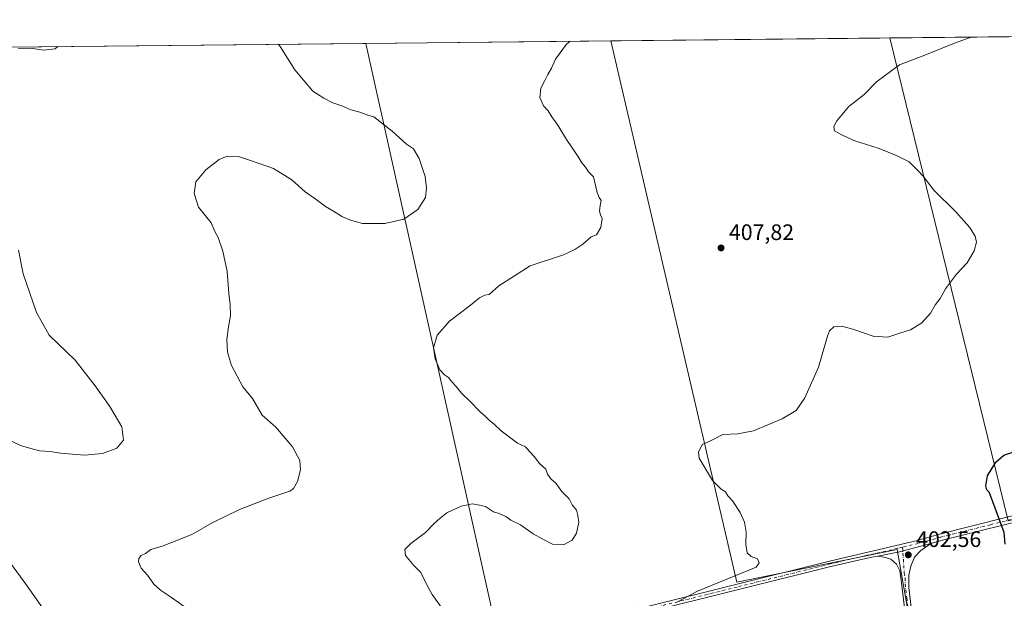
# Model space of a CAD drawing. Units: metres. Extents: x 570206 to 573662, y 4701026 to 4703375.
# Drawn here: x 572450 to 572891, y 4703116 to 4703375 of the extents above; entities that cross this region are included whole.
import ezdxf

# ---------------------------------------------------------------- set-up
doc = ezdxf.new("R2010")
doc.units = ezdxf.units.M
doc.header["$MEASUREMENT"] = 0
doc.linetypes.add('DGN Style 4', pattern=[2.6384748266838614, 1.318413404963828, -0.6592067024819142, 0.001648016756204785, -0.6592067024819142])
for name, color, linetype, lineweight in [('Comarca CxS', 21, 'Continuous', 0), ('Comunidad Autónoma CxS', 142, 'Continuous', 0), ('Cultivos herbáceos CxS', 92, 'Continuous', 0), ('Cultivos leñosos CxS', 92, 'Continuous', 0), ('Curva de nivel maestra', 30, 'Continuous', 30), ('Curva de nivel normal', 30, 'Continuous', 0), ('Municipio CxS', 4, 'Continuous', 0), ('Pista no pavimentada Cxs', 111, 'Continuous', 0), ('Pista no pavimentada eje', 91, 'DGN Style 4', 0), ('Provincia CxS', 1, 'Continuous', 0), ('Punto de cota en terreno', 7, 'Continuous', 0), ('Rótulo de punto de cota en terreno', 7, 'Continuous', 0)]:
    doc.layers.add(name, color=color, linetype=linetype, lineweight=lineweight)
doc.styles.add('Style-Arial', font='txt')

# ---------------------------------------------------------------- blocks, each defined once
blk = doc.blocks.new('*U2')
at = {"layer": 'Cultivos herbáceos CxS', "color": 92, "linetype": 'Continuous', "lineweight": 0}
blk.add_polyline3d([(572892.5321000004, 4703150.5507, 400.3224000000046), (572839.4917000001, 4703366.6513, 406.2216999999946), (573630.8899999997, 4703374.82, 388.9358999999968)], dxfattribs=at)
blk = doc.blocks.new('5PATER')
at = {"layer": 'Punto de cota en terreno', "linetype": 'Continuous', "lineweight": 0}
h = blk.add_hatch(color=51, dxfattribs=at)
edge = h.paths.add_edge_path()
edge.add_ellipse((0, 0), major_axis=(-0.1095731443231308, -0.1110710700762829), ratio=0.9994222409660322, start_angle=0, end_angle=360)

msp = doc.modelspace()

# ---------------------------------------------------------------- linework, layer by layer
at = {"layer": 'Comarca CxS', "color": 21, "linetype": 'Continuous', "lineweight": 0, "flags": 128}
msp.add_lwpolyline([(571583.3693265613, 4701040.251062876), (570229.380000525, 4701026.279982963), (570206.1300005269, 4703339.46998294), (570418.3144250253, 4703341.660127477), (573630.8900005514, 4703374.819982941), (573655.2800005516, 4701061.629982964)], close=True, dxfattribs=at)
at = {"layer": 'Comunidad Autónoma CxS', "color": 142, "linetype": 'Continuous', "lineweight": 0, "flags": 128}
msp.add_lwpolyline([(571583.3693265613, 4701040.251062876), (570229.380000525, 4701026.279982963), (570206.1300005269, 4703339.46998294), (570418.3144250253, 4703341.660127477), (573630.8900005514, 4703374.819982941), (573655.2800005516, 4701061.629982964)], close=True, dxfattribs=at)
at = {"layer": 'Cultivos herbáceos CxS', "color": 92, "linetype": 'Continuous', "lineweight": 0, "extrusion": (0.03659665421251716, 0.0003777426886778738, 0.9993300466867344), "elevation": 23146.62071210729, "flags": 128}
msp.add_lwpolyline([(4697203.715351794, -620922.3738297721), (4697203.715351794, -621174.9353779812)], dxfattribs=at)
at = {"layer": 'Cultivos herbáceos CxS', "color": 92, "linetype": 'Continuous', "lineweight": 0}
msp.add_polyline3d([(572839.4917000001, 4703366.6514, 406.2216999999946), (572892.5321000004, 4703150.5507, 400.3224000000046), (573109.2440999999, 4703201.715299999, 397.0314000000071), (573079.1441000003, 4703132.4889, 395.4437000000034), (573027.9748000001, 4703057.242900001, 396.4401999999973), (573019.2368999999, 4703052.6171, 395.4193999999989), (572976.8060999997, 4703030.1547, 395.5408000000025), (572928.6479000002, 4702991.027100001, 398.241399999999), (572882.4143000003, 4702941.7545, 401.329700000002), (572879.2949000001, 4702940.467499999, 401.392200000002)], dxfattribs=at)
at = {"layer": 'Cultivos leñosos CxS', "color": 92, "linetype": 'Continuous', "lineweight": 0, "extrusion": (0.03883261317281263, 0.0004008226808558955, 0.9992456492251289), "elevation": 24534.31330859192, "flags": 128}
msp.add_lwpolyline([(4697203.70078853, -620634.4473545812), (4697203.70078853, -620744.2358171273)], dxfattribs=at)
at = {"layer": 'Cultivos leñosos CxS', "color": 92, "linetype": 'Continuous', "lineweight": 0, "extrusion": (0.02545130534022959, 0.0002627006380017878, 0.9996760285436743), "elevation": 16221.18032998945, "flags": 128}
msp.add_lwpolyline([(4697203.76877983, -621016.5645137295), (4697203.76877983, -621141.4748322315)], dxfattribs=at)
at = {"layer": 'Cultivos leñosos CxS', "color": 92, "linetype": 'Continuous', "lineweight": 0, "extrusion": (0.04419836175641608, 0.0004561968940780036, 0.9990226707650046), "elevation": 27867.12024917158, "flags": 128}
msp.add_lwpolyline([(4697203.841304821, -620213.8010457386), (4697203.841304821, -620492.6698312953)], dxfattribs=at)
at = {"layer": 'Cultivos leñosos CxS', "color": 92, "linetype": 'Continuous', "lineweight": 0, "extrusion": (0.003370286259959517, -0.01516734802616405, 0.999879289076626), "elevation": -68994.10498350771, "flags": 128}
msp.add_lwpolyline([(572600.2815530782, 4702858.746385823), (572659.4424989623, 4702592.535663381)], dxfattribs=at)
msp.add_lwpolyline([(572600.2815530782, 4702858.746385823), (572659.4424989623, 4702592.535663381)], dxfattribs=at)
at = {"layer": 'Cultivos leñosos CxS', "color": 92, "linetype": 'Continuous', "lineweight": 0}
for points in [[(572860.6864999998, 4703035.6457, 401.0114000000031), (572826.5734999999, 4703026.926700001, 403.3611999999994), (572796.4266999997, 4703019.2213, 405.2715999999928), (572796.2812999999, 4703019.1841, 405.2768000000069), (572743.5296, 4703008.361099999, 407.9569000000047), (572725.0135000005, 4703112.335999999, 406.6695999999938), (572664.0756999999, 4703098.050100001, 409.4275000000052), (572604.9287999999, 4703364.2301, 413.6646000000038), (572714.6286000004, 4703365.362400001, 409.4009999999981), (572770.9763000002, 4703123.111300001, 405.0516999999964), (572842.7485999997, 4703137.7426, 402.8356000000058)], [(572879.2949000001, 4702940.467499999, 401.392200000002), (572868.4106999999, 4702996.137499999, 401.5923999999941), (572861.3114999998, 4703032.448899999, 401.0571000000054), (572860.6864999998, 4703035.6457, 401.0114000000031), (572842.7485999997, 4703137.7426, 402.8356000000058), (572770.9763000002, 4703123.111300001, 405.0516999999964), (572714.6286000004, 4703365.362400001, 409.4009999999981), (572839.4917000001, 4703366.6513, 406.2216999999946), (572892.5321000004, 4703150.5507, 400.3224000000046), (573109.2440999999, 4703201.715299999, 397.0314000000071), (573079.1441000003, 4703132.4889, 395.4437000000034), (573027.9748000001, 4703057.242900001, 396.4401999999973), (573019.2368999999, 4703052.6171, 395.4193999999989), (572976.8060999997, 4703030.1547, 395.5408000000025), (572928.6479000002, 4702991.027100001, 398.241399999999), (572882.4143000003, 4702941.7545, 401.329700000002)], [(572664.0756999999, 4703098.050100001, 409.4275000000052), (572429.5229000002, 4703043.0625, 421.7125999999989), (572407.1618999997, 4703132.0023, 423.6339000000008), (572405.5182999996, 4703138.5393, 423.3659000000043), (572403.9426999995, 4703144.806700001, 422.9551000000066), (572403.5957000004, 4703146.1873, 422.8564999999944), (572295.7763, 4703119.0833, 428.7467999999935), (572295.2241000002, 4703118.944499999, 428.7704999999987), (572270.8202999998, 4703216.019300001, 429.6423999999971), (572186.3207, 4703195.4551, 435.2100000000065), (572153.3049, 4703320.189300001, 435.1956000000064), (572124.1605000002, 4703312.2413, 436.776199999993), (572110.9263000004, 4703359.131100001, 437.6754999999976), (572604.9287999999, 4703364.2301, 413.6646000000038)]]:
    msp.add_polyline3d(points, close=True, dxfattribs=at)
for points in [[(572714.6284999996, 4703365.362500001, 409.4009999999981), (572770.9763000002, 4703123.111300001, 405.0516999999964), (572842.7485999997, 4703137.7426, 402.8356000000058), (572860.6864999998, 4703035.6457, 401.0114000000031)], [(572714.6284999996, 4703365.362500001, 409.4009999999981), (572770.9763000002, 4703123.111300001, 405.0516999999964), (572842.7485999997, 4703137.7426, 402.8356000000058), (572860.6864999998, 4703035.6457, 401.0114000000031)], [(572839.4917000001, 4703366.6514, 406.2216999999946), (572892.5321000004, 4703150.5507, 400.3224000000046), (573109.2440999999, 4703201.715299999, 397.0314000000071), (573079.1441000003, 4703132.4889, 395.4437000000034), (573027.9748000001, 4703057.242900001, 396.4401999999973), (573019.2368999999, 4703052.6171, 395.4193999999989), (572976.8060999997, 4703030.1547, 395.5408000000025), (572928.6479000002, 4702991.027100001, 398.241399999999), (572882.4143000003, 4702941.7545, 401.329700000002), (572879.2949000001, 4702940.467499999, 401.392200000002)]]:
    msp.add_polyline3d(points, dxfattribs=at)
at = {"layer": 'Curva de nivel maestra', "color": 30, "linetype": 'Continuous', "lineweight": 30, "elevation": 400, "flags": 128}
msp.add_lwpolyline([(572891.1399999997, 4703140.0601), (572890.7800000003, 4703145.3201), (572884.6500000004, 4703161.850099999), (572884.0300000003, 4703163.4001), (572883.0099999999, 4703164.460100001), (572882.5, 4703166.1801), (572883.3200000003, 4703170.620100001), (572886.9699999997, 4703176.7601), (572890.6299999999, 4703179.840100001), (572896.4299999997, 4703181.880100001)], dxfattribs=at)
at = {"layer": 'Curva de nivel normal', "color": 30, "linetype": 'Continuous', "lineweight": 0, "flags": 128}
for points, elevation in [([(572653.5899999999, 4703091.0801), (572634.5499999998, 4703117.5701), (572632.3700000001, 4703121.6501), (572629.4699999997, 4703127.340100001), (572626.3099999996, 4703130.5601), (572622.6399999997, 4703135.0601), (572622.3499999996, 4703137.6501), (572625, 4703140.3201), (572631.6100000005, 4703145.3201), (572635.4400000004, 4703149.3201), (572638.1399999997, 4703151.6801), (572641.1600000003, 4703154.100099999), (572647.5899999999, 4703157.1501), (572652.6200000001, 4703158.1501), (572655.7400000002, 4703157.600099999), (572658.4600000001, 4703156.9901), (572661.9900000002, 4703154.610099999), (572664.5, 4703153.850099999), (572667.6200000001, 4703152.4901), (572669.79, 4703150.8101), (572674.1299999999, 4703148.7501), (572679.7400000002, 4703144.7501), (572684.1100000005, 4703142.3101), (572688.4400000004, 4703140.130100001), (572693.6600000003, 4703139.9801), (572697.25, 4703141.9001), (572699.2599999999, 4703144.9801), (572700.2300000004, 4703149.890100001), (572699.7300000004, 4703152.860099999), (572699.1600000003, 4703155.2601), (572697.2400000002, 4703157.670100001), (572695.9400000004, 4703160.360099999), (572692.54, 4703163.7401), (572690.04, 4703167.2401), (572687.7800000003, 4703169.3201), (572686.2199999997, 4703171.420100001), (572685.4500000002, 4703173.6601), (572682.6799999997, 4703176.1801), (572680.3099999996, 4703179.340100001), (572678.1200000001, 4703181.620100001), (572676.3600000005, 4703183.640100001), (572672.8499999996, 4703185.3101), (572665.4900000002, 4703190.7601), (572662.3099999996, 4703193.7601), (572660.1799999997, 4703195.370100001), (572658.2800000003, 4703197.390100001), (572656.0800000001, 4703199.280099999), (572651.4800000004, 4703204.140100001), (572647.6600000003, 4703207.690099999), (572645.2800000003, 4703210.600099999), (572643.3499999996, 4703212.770099999), (572641.9500000002, 4703214.700099999), (572640.04, 4703215.800100001), (572637.9699999997, 4703218.170100001), (572635.9400000004, 4703223.030099999), (572635.1399999997, 4703227.920100001), (572636.7699999996, 4703233.6501), (572642.3099999996, 4703239.9001), (572651, 4703246.4901), (572655.79, 4703250.3201), (572658.1200000001, 4703251.5601), (572660.1200000001, 4703251.8101), (572664.4500000002, 4703255.7501), (572678.4400000004, 4703264.640100001), (572693.4400000004, 4703269.630100001), (572698.4400000004, 4703271.940099999), (572702.1100000005, 4703274.370100001), (572705.7800000003, 4703277.590100001), (572708.1699999999, 4703278.460100001), (572710.1600000003, 4703281.800100001), (572710.7199999997, 4703285.860099999), (572709.8899999997, 4703287.4301), (572709.5199999996, 4703289.130100001), (572709.7999999998, 4703291.640100001), (572710.3200000003, 4703293.940099999), (572709.3399999999, 4703295.190099999), (572708.4500000002, 4703297.540100001), (572706.8899999997, 4703304.420100001), (572704.5300000003, 4703306.700099999), (572703.2100000001, 4703308.880100001), (572701.5800000001, 4703310.780099999), (572699.8399999999, 4703313.710100001), (572694.6799999997, 4703321.210100001), (572690.7999999998, 4703327.6601), (572688.1600000003, 4703331.350099999), (572686.5700000003, 4703334.100099999), (572684.4600000001, 4703336.3201), (572682.75, 4703339.950099999), (572683.2300000004, 4703344.220100001), (572685.0499999998, 4703347.5601), (572686.3099999996, 4703350.270099999), (572688.0499999998, 4703353.090100001), (572689.8600000005, 4703357.1801), (572694.7199999997, 4703363.8201), (572696.3187999995, 4703365.1735)], 410), ([(572876.0340999998, 4703367.0285), (572868.5099999999, 4703364.2501), (572855.2800000003, 4703358.9801), (572843.9000000004, 4703354.610099999), (572833.5800000001, 4703346.9801), (572827.9699999997, 4703341.380100001), (572821.2400000002, 4703336.030099999), (572818.0499999998, 4703332.190099999), (572815.8600000005, 4703329.5701), (572814.3799999999, 4703327.050100001), (572814.7800000003, 4703325.100099999), (572818, 4703323.290100001), (572823.3399999999, 4703320.7601), (572834.8300000001, 4703317.210100001), (572842.8300000001, 4703313.890100001), (572848.2599999999, 4703311.1801), (572851.8700000001, 4703307.470100001), (572854.4400000004, 4703304.850099999), (572859.29, 4703298.5001), (572869.1600000003, 4703288.780099999), (572875.1900000004, 4703282.030099999), (572877.7699999996, 4703277.9801), (572878.3099999996, 4703275.3201), (572877.2400000002, 4703271.3201), (572874.2300000004, 4703265.9801), (572869.3499999996, 4703260.9801), (572864.4000000004, 4703254.3201), (572862.0899999999, 4703249.9801), (572860.0199999996, 4703247.3201), (572857.7400000002, 4703243.530099999), (572853.8600000005, 4703239.1801), (572848.79, 4703236.050100001), (572843.9699999997, 4703234.4901), (572838.6600000003, 4703232.720100001), (572832.0700000003, 4703233.1601), (572823.4800000004, 4703236.220100001), (572819.7199999997, 4703237.1601), (572817.6799999997, 4703237.640100001), (572814.4000000004, 4703237.340100001), (572812.5499999998, 4703235.5801), (572811.6100000005, 4703233.220100001), (572807.5199999996, 4703219.2401), (572801.5099999999, 4703205.550100001), (572797.5199999996, 4703199.870100001), (572791.29, 4703196.1801), (572778.5099999999, 4703190.800100001), (572771.4900000002, 4703189.4101), (572764.7800000003, 4703189.140100001), (572760.4400000004, 4703186.950099999), (572758.0499999998, 4703185.800100001), (572755.5300000003, 4703184.6501), (572753.8899999997, 4703181.270099999), (572754.1699999999, 4703178.5001), (572760.1699999999, 4703168.520099999), (572763.9600000001, 4703164.6601), (572765.8799999999, 4703163.440099999), (572766.9800000004, 4703161.7601), (572769.1399999997, 4703159.440099999), (572772.5, 4703154.1801), (572774.4199999999, 4703149.960100001), (572775.1299999999, 4703145.390100001), (572775.0499999998, 4703139.9801), (572775.6299999999, 4703136.130100001), (572777.3799999999, 4703134.5801), (572780.2599999999, 4703133.470100001), (572781.04, 4703131.6801), (572779.6500000004, 4703129.7501), (572753.4299999997, 4703119.100099999), (572744.7400000002, 4703114.4101)], 405), ([(572449.1299999999, 4703362.100099999), (572455.7999999998, 4703361.9101), (572460.5099999999, 4703361.220100001), (572465.7000000002, 4703361.850099999), (572466.8843, 4703362.805500001)], 420), ([(572523.4500000002, 4703112.220100001), (572517.8099999996, 4703116.1801), (572512.8700000001, 4703119.4801), (572509.9699999997, 4703122.1601), (572507.04, 4703126.2301), (572504.1799999997, 4703129.380100001), (572503.0999999996, 4703132.140100001), (572503.1900000004, 4703133.690099999), (572504.2699999996, 4703134.940099999), (572506.1200000001, 4703135.920100001), (572508.6399999997, 4703137.620100001), (572514.1299999999, 4703139.360099999), (572522.3899999997, 4703142.590100001), (572527.29, 4703144.590100001), (572536.0300000003, 4703149.670100001), (572548.3499999996, 4703155.640100001), (572561.4500000002, 4703160.610099999), (572570.8300000001, 4703163.8101), (572572.4800000004, 4703165.050100001), (572574.2400000002, 4703168.110099999), (572575.5800000001, 4703173.290100001), (572575.2999999998, 4703177.540100001), (572572.0099999999, 4703183.600099999), (572564.6100000005, 4703192.5001), (572558.3600000005, 4703197.890100001), (572554.0700000003, 4703205.300100001), (572549.75, 4703210.440099999), (572544.7599999999, 4703220.050100001), (572542.9199999999, 4703225.950099999), (572542.5999999996, 4703231.6501), (572543.2800000003, 4703237.4001), (572544.3200000003, 4703242.350099999), (572544.1600000003, 4703247.350099999), (572543.4699999997, 4703252.3301), (572542.7599999999, 4703262.170100001), (572540.8600000005, 4703271.2401), (572538.79, 4703277.340100001), (572537.2999999998, 4703280.0701), (572535.5300000003, 4703283.870100001), (572529.8700000001, 4703290.870100001), (572527.9199999999, 4703297.050100001), (572528.7599999999, 4703302.2501), (572533.1900000004, 4703307.590100001), (572539.2199999997, 4703312.200099999), (572542.79, 4703313.690099999), (572547.8200000003, 4703313.540100001), (572553.6100000005, 4703311.670100001), (572563.4900000002, 4703308.280099999), (572571.79, 4703303.120100001), (572577.7100000001, 4703297.8101), (572582, 4703294.770099999), (572586.7400000002, 4703291.2501), (572590.3700000001, 4703289.140100001), (572594.3600000005, 4703286.540100001), (572597.9900000002, 4703285.130100001), (572603.3700000001, 4703283.670100001), (572613.3099999996, 4703283.670100001), (572621.8200000003, 4703285.4801), (572628.0800000001, 4703289.860099999), (572631.6500000004, 4703295.270099999), (572631.9699999997, 4703299.460100001), (572631.4699999997, 4703304.590100001), (572628.7300000004, 4703312.6501), (572626.2400000002, 4703317.0601), (572623.1299999999, 4703319.110099999), (572616.6399999997, 4703324.860099999), (572608.4100000003, 4703331.290100001), (572605.8099999996, 4703332.130100001), (572602.1200000001, 4703333.5001), (572598.1200000001, 4703334.5001), (572594.1200000001, 4703336.3201), (572590.1200000001, 4703337.610099999), (572586.1200000001, 4703339.720100001), (572581.1900000004, 4703342.770099999), (572573.0599999996, 4703352.3201), (572566.5199999996, 4703362.890100001), (572565.5818999996, 4703363.824200001)], 415), ([(572438.1299999999, 4703189.860099999), (572450.1299999999, 4703184.220100001), (572455.7999999998, 4703182.540100001), (572458.7999999998, 4703181.8301), (572463.4600000001, 4703181.5801), (572468.1299999999, 4703180.800100001), (572478.9100000003, 4703179.870100001), (572486.9400000004, 4703180.6601), (572493.3700000001, 4703183.0801), (572496.3600000005, 4703186.700099999), (572495.5099999999, 4703192.530099999), (572490.1799999997, 4703201.6801), (572483.7100000001, 4703211.0001), (572474.7300000004, 4703222.390100001), (572463.0700000003, 4703233.6501), (572457.4100000003, 4703243.780099999), (572451.3300000001, 4703261.1501), (572449.2300000004, 4703271.6501)], 420), ([(572468.7708000002, 4703042.4089), (572467.9199999999, 4703051.610099999), (572470.7800000003, 4703064.300100001), (572474.29, 4703079.3101), (572473.4900000002, 4703087.5601), (572470.7100000001, 4703094.6501), (572463.5700000003, 4703106.5001), (572452.6500000004, 4703122.140100001), (572416.8099999996, 4703171.110099999)], 420)]:
    msp.add_lwpolyline(points, dxfattribs=dict(at, elevation=elevation))
at = {"layer": 'Municipio CxS', "color": 4, "linetype": 'Continuous', "lineweight": 0, "flags": 128}
msp.add_lwpolyline([(570418.3144250253, 4703341.660127477), (573630.8900005514, 4703374.819982941), (573655.2800005516, 4701061.629982964), (571583.3693265613, 4701040.251062876)], dxfattribs=at)
at = {"layer": 'Pista no pavimentada Cxs', "color": 111, "linetype": 'Continuous', "lineweight": 0, "extrusion": (-0.02105112858310957, 0.1965288217067955, 0.9802720399072473), "elevation": 912637.7487454158, "flags": 128}
msp.add_lwpolyline([(-1070485.395318768, -4524242.314078131), (-1070495.29461281, -4524243.289018821), (-1070509.693662481, -4524245.476184676)], dxfattribs=at)
msp.add_lwpolyline([(-1070485.395318768, -4524242.314078131), (-1070495.29461281, -4524243.289018821), (-1070509.693662481, -4524245.476184676)], dxfattribs=at)
at = {"layer": 'Pista no pavimentada Cxs', "color": 111, "linetype": 'Continuous', "lineweight": 0}
for points in [[(573106.5800999999, 4703205.5801, 397.2847000000039), (573103.3300999999, 4703203.1501, 398.7087000000029), (573098.3701, 4703200.450099999, 398.8193000000028), (573093.5301000001, 4703198.5701, 397.9239999999991), (573088.5900999998, 4703197.3201, 397.7817000000068), (573064.8800999997, 4703191.460100001, 397.9450999999972), (573043.1101000002, 4703186.3301, 397.1503999999986), (573032.3201000001, 4703183.6501, 397.0746000000072), (572995.1801000005, 4703174.450099999, 399.1812000000064), (572983.5900999998, 4703171.670100001, 399.8935999999958), (572964.7401000002, 4703167.0801, 399.8934000000008), (572959.5301000001, 4703165.8101, 399.672000000006), (572935.6101000002, 4703159.970100001, 399.1205999999947), (572907.4901000002, 4703152.960100001, 399.5432000000001), (572862.5701000001, 4703141.720100001, 402.1738999999943), (572857.9200999998, 4703140.380100001, 402.3549000000057)], [(572436.3000999996, 4703040.2501, 421.6533000000054), (572454.7801000001, 4703044.540100001, 421.218399999998), (572468.6201, 4703048.0001, 420.2820999999968), (572518.5000999998, 4703060.5701, 418.3684000000067), (572611.4801000003, 4703083.030099999, 413.1554999999935), (572661.3901000004, 4703095.340100001, 410.006899999993), (572688.2401000002, 4703101.9001, 408.9921000000031), (572714.6700999998, 4703108.0101, 407.0273000000016), (572729.1700999998, 4703111.780099999, 406.4456999999966), (572812.5701000001, 4703132.450099999, 403.5754000000015), (572851.9101, 4703141.780099999, 402.5850000000065), (572861.7901, 4703144.620100001, 402.1345000000001), (572906.7600999996, 4703155.880100001, 399.5849000000017)], [(572436.3000999996, 4703040.2501, 421.6533000000054), (572454.7801000001, 4703044.540100001, 421.218399999998), (572468.6201, 4703048.0001, 420.2820999999968), (572518.5000999998, 4703060.5701, 418.3684000000067), (572611.4801000003, 4703083.030099999, 413.1554999999935), (572661.3901000004, 4703095.340100001, 410.006899999993), (572688.2401000002, 4703101.9001, 408.9921000000031), (572714.6700999998, 4703108.0101, 407.0273000000016), (572729.1700999998, 4703111.780099999, 406.4456999999966), (572812.5701000001, 4703132.450099999, 403.5754000000015), (572851.9101, 4703141.780099999, 402.5850000000065), (572861.7901, 4703144.620100001, 402.1345000000001), (572906.7600999996, 4703155.880100001, 399.5849000000017)], [(572907.4901000002, 4703152.960100001, 399.5432000000001), (572862.5701000001, 4703141.720100001, 402.1738999999943), (572857.9200999998, 4703140.380100001, 402.3549000000057), (572843.8312999997, 4703136.7147, 402.7872000000062), (572834.0900999998, 4703134.710100001, 402.9799000000057), (572832.2200999996, 4703134.370100001, 403.0124999999971), (572827.4001000002, 4703133.4001, 403.0872999999993), (572813.1601, 4703130.020099999, 403.4419000000053), (572729.7801000001, 4703109.360099999, 406.6258999999991), (572715.2701000003, 4703105.5801, 407.9890000000014), (572688.8201000001, 4703099.470100001, 411.4710999999952), (572661.9901000002, 4703092.9101, 410.0685999999987), (572612.0701000001, 4703080.600099999, 413.3454000000056), (572519.0900999998, 4703058.1501, 418.4082000000053), (572469.2301000003, 4703045.5701, 420.7137999999978), (572455.3400999998, 4703042.110099999, 421.4499000000069), (572424.0000999998, 4703034.8301, 421.8349000000017)], [(572857.9200999998, 4703140.380100001, 402.3549000000057), (572853.3901000004, 4703137.3101, 402.5008999999991), (572850.6501000002, 4703134.2501, 402.5130999999965), (572848.8800999997, 4703130.210100001, 402.4000999999989), (572848.0900999998, 4703126.1501, 402.2277999999933), (572848.0701000001, 4703120.630100001, 402.0179999999964), (572849.1300999997, 4703111.940099999, 401.2452000000048), (572854.7801000001, 4703076.610099999, 399.5142999999953), (572861.3501000004, 4703031.840100001, 401.0801000000066), (572864.0701000001, 4703019.190099999, 401.2311000000045), (572869.8300999999, 4702982.800100001, 401.8742999999959), (572876.1601, 4702946.640100001, 401.6379000000015), (572876.5100999996, 4702941.460100001, 401.6763999999966), (572876.1300999997, 4702936.860099999, 401.7010000000009), (572874.6801000005, 4702933.120100001, 401.6416000000027), (572871.6901000004, 4702930.2501, 401.6385000000009), (572867.4501, 4702928.2501, 401.7262999999948), (572860.6101000002, 4702926.210100001, 401.8650999999954), (572824.5500999996, 4702917.6601, 403.0261000000028), (572762.1401000004, 4702902.120100001, 406.5871999999945), (572735.9901000002, 4702896.0101, 409.6208000000042), (572708.6901000004, 4702890.3301, 408.6368999999977), (572702.0601000004, 4702888.4901, 408.9309999999969)], [(572846.1601, 4703111.530099999, 401.2817000000068), (572844.6401000004, 4703123.950099999, 402.3926000000066), (572843.9401000004, 4703128.1801, 402.4790999999968), (572842.4600999998, 4703131.0601, 402.6745999999985), (572839.9301000005, 4703133.3201, 402.8111999999965), (572837.0100999996, 4703134.300100001, 402.9015000000072), (572834.0900999998, 4703134.710100001, 402.9799000000057), (572843.8312999997, 4703136.7147, 402.7872000000062), (572857.9200999998, 4703140.380100001, 402.3549000000057), (572853.3901000004, 4703137.3101, 402.5008999999991), (572850.6501000002, 4703134.2501, 402.5130999999965), (572848.8800999997, 4703130.210100001, 402.4000999999989), (572848.0900999998, 4703126.1501, 402.2277999999933), (572848.0701000001, 4703120.630100001, 402.0179999999964), (572849.1300999997, 4703111.940099999, 401.2452000000048)], [(572834.0900999998, 4703134.710100001, 402.9799000000057), (572832.2200999996, 4703134.370100001, 403.0124999999971), (572827.4001000002, 4703133.4001, 403.0872999999993), (572813.1601, 4703130.020099999, 403.4419000000053), (572729.7801000001, 4703109.360099999, 406.6258999999991), (572715.2701000003, 4703105.5801, 407.9890000000014), (572688.8201000001, 4703099.470100001, 411.4710999999952), (572661.9901000002, 4703092.9101, 410.0685999999987), (572612.0701000001, 4703080.600099999, 413.3454000000056), (572519.0900999998, 4703058.1501, 418.4082000000053), (572469.2301000003, 4703045.5701, 420.7137999999978), (572455.3400999998, 4703042.110099999, 421.4499000000069), (572424.0000999998, 4703034.8301, 421.8349000000017), (572405.6101000002, 4703029.610099999, 422.3206999999966), (572375.4301000005, 4703022.340100001, 423.4848000000056)], [(572856.6401000004, 4703043.270099999, 401.1756000000024), (572851.8101000004, 4703076.1601, 399.7676000000066), (572846.1601, 4703111.530099999, 401.2817000000068), (572844.6401000004, 4703123.950099999, 402.3926000000066), (572843.9401000004, 4703128.1801, 402.4790999999968), (572842.4600999998, 4703131.0601, 402.6745999999985), (572839.9301000005, 4703133.3201, 402.8111999999965), (572837.0100999996, 4703134.300100001, 402.9015000000072), (572834.0900999998, 4703134.710100001, 402.9799000000057)]]:
    msp.add_polyline3d(points, dxfattribs=at)
at = {"layer": 'Pista no pavimentada eje', "color": 91, "linetype": 'DGN Style 4', "lineweight": 0}
for points in [[(572907.1250999998, 4703154.420100001, 399.5651000000071), (572884.6651, 4703148.800100001, 400.6901999999973), (572862.1801000005, 4703143.170100001, 402.1554999999935), (572859.8551000003, 4703142.5001, 402.2657999999938), (572854.9151, 4703141.0801, 402.4616999999998), (572845.2056999998, 4703138.769900001, 402.8046000000031)], [(572845.2056999998, 4703138.769900001, 402.8046000000031), (572843.0000999998, 4703138.245100001, 402.8513999999996), (572830.4751000004, 4703135.2751, 403.082699999999), (572829.5401, 4703135.1051, 403.0997000000062), (572827.1300999997, 4703134.620100001, 403.1413999999932), (572812.8651000002, 4703131.235099999, 403.5100999999996), (572771.1651, 4703120.9001, 404.8966999999975), (572729.4751000004, 4703110.5701, 406.555600000007), (572722.2251000004, 4703108.6851, 407.2741999999998), (572714.9700999996, 4703106.795100001, 407.3742999999959), (572701.7451, 4703103.7401, 408.6714000000065), (572688.5301000001, 4703100.6851, 410.2247000000062), (572675.1051000003, 4703097.405099999, 408.9193999999989), (572661.6901000004, 4703094.1251, 410.0400999999983), (572611.7751000002, 4703081.815099999, 413.2360999999946), (572565.2851, 4703070.590100001, 415.8959000000032), (572518.7950999998, 4703059.360099999, 418.389599999995), (572493.8551000003, 4703053.075099999, 419.4643999999971), (572468.9250999996, 4703046.7851, 420.4410999999964), (572462.0050999997, 4703045.0551, 421.2409999999945), (572455.0601000004, 4703043.325099999, 421.2934999999998), (572430.1501000002, 4703037.540100001, 421.6505999999936), (572423.8208999997, 4703035.912699999, 421.8479999999981)], [(572845.2056999998, 4703138.769900001, 402.8046000000031), (572846.0151000004, 4703127.165100001, 402.3487000000023), (572846.3651000002, 4703125.050100001, 402.2832999999956), (572846.3551000003, 4703122.290100001, 402.2198999999964), (572847.1151000002, 4703116.0801, 401.8046000000031), (572847.6451000003, 4703111.735099999, 401.2783000000054), (572850.4700999996, 4703094.050100001, 400.1454999999987), (572853.2950999998, 4703076.3851, 399.6619000000064), (572858.9951, 4703037.5551, 401.0950000000012), (572859.2531000003, 4703035.968900001, 401.1110999999946)]]:
    msp.add_polyline3d(points, dxfattribs=at)
at = {"layer": 'Provincia CxS', "color": 1, "linetype": 'Continuous', "lineweight": 0, "flags": 128}
msp.add_lwpolyline([(571583.3693265613, 4701040.251062876), (570229.380000525, 4701026.279982963), (570206.1300005269, 4703339.46998294), (570418.3144250253, 4703341.660127477), (573630.8900005514, 4703374.819982941), (573655.2800005516, 4701061.629982964)], close=True, dxfattribs=at)

# ---------------------------------------------------------------- block references
at = {"layer": 'Cultivos herbáceos CxS', "color": 92, "linetype": 'Continuous', "lineweight": 0}
msp.add_blockref('*U2', (0, 0), dxfattribs=at)
at = {"layer": 'Punto de cota en terreno', "color": 7, "linetype": 'Continuous', "lineweight": 0, "xscale": 10, "yscale": 10, "zscale": 10}
for p in [(572763.9600000001, 4703272.680000001, 407.820000000007), (572847.7999999998, 4703135.300000001, 402.5599999999977)]:
    msp.add_blockref('5PATER', p, dxfattribs=at)

# ---------------------------------------------------------------- texts
at = {"layer": 'Rótulo de punto de cota en terreno', "color": 7, "linetype": 'Continuous', "lineweight": 0, "style": 'Style-Arial'}
for s, p in [('407,82', (572767.4878000002, 4703276.207800001)), ('402,56', (572851.3278000001, 4703138.8278))]:
    msp.add_text(s, height=7.000000000000002, dxfattribs=at).set_placement(p)

doc.saveas('drawing.dxf')
